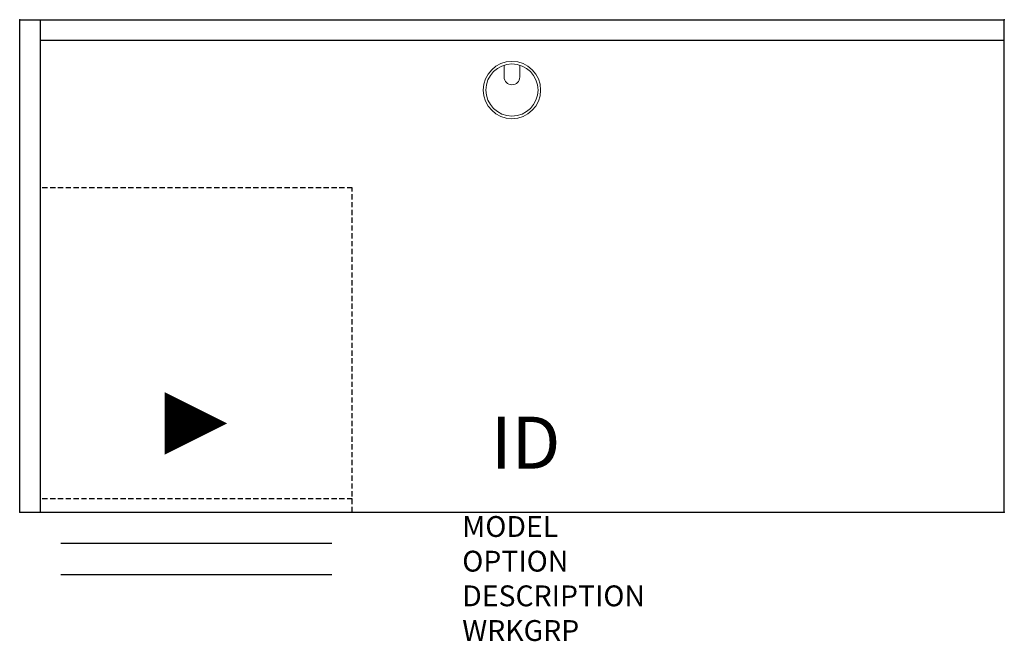
# Model space of a CAD drawing. Units: inches. Extents: x 0 to 47.2, y -29.8 to 0.
import ezdxf
from ezdxf.enums import TextEntityAlignment as Align

# ---------------------------------------------------------------- set-up
doc = ezdxf.new("R2010")
doc.units = ezdxf.units.IN
doc.header["$MEASUREMENT"] = 0
doc.linetypes.add('HIDDEN', pattern=[0.375, 0.25, -0.125])
for name, color, linetype in [('AFUFR-P', 3, 'Continuous'), ('AFUFR-P-TN', 7, 'Continuous'), ('AFUFR-P-VK', 4, 'Continuous')]:
    doc.layers.add(name, color=color, linetype=linetype)
doc.styles.get("Standard").update_dxf_attribs({"font": 'arial.ttf'})

msp = doc.modelspace()

# ---------------------------------------------------------------- linework, layer by layer
at = {"layer": 'AFUFR-P', "color": 142, "linetype": 'Continuous'}
for p, q in [((0, 0), (47.246, 0)), ((0, -23.623), (0, 0)), ((1, -23.623), (1, 0)), ((47.246, -1), (1, -1)), ((0, -23.623), (1, -23.623))]:
    msp.add_line(p, q, dxfattribs=at)
at = {"layer": 'AFUFR-P', "color": 42, "linetype": 'Continuous'}
for p, q in [((47.246, -23.623), (47.246, 0)), ((1, -23.623), (47.246, -23.623)), ((1.98, -25.123), (14.98, -25.123)), ((1.98, -26.623), (14.98, -26.623))]:
    msp.add_line(p, q, dxfattribs=at)
at = {"layer": 'AFUFR-P', "color": 8, "linetype": 'Continuous', "lineweight": 0}
for p, q in [((23.247, -2.183), (23.247, -2.75)), ((23.997, -2.183), (23.997, -2.75))]:
    msp.add_line(p, q, dxfattribs=at)
at = {"layer": 'AFUFR-P', "color": 42, "linetype": 'HIDDEN'}
for p, q in [((15.961, -8.072), (1, -8.072)), ((15.961, -23.623), (15.961, -8.072)), ((15.961, -22.998), (1, -22.998))]:
    msp.add_line(p, q, dxfattribs=at)
at = {"layer": 'AFUFR-P', "color": 8, "linetype": 'Continuous', "lineweight": 0}
for radius in [1.375, 1.25]:
    msp.add_circle((23.622, -3.375), radius, dxfattribs=at)
msp.add_arc((23.622, -2.75), 0.375, 180, 0, dxfattribs=at)
at = {"layer": 'AFUFR-P', "color": 142, "linetype": 'Continuous'}
for p in [(0, 0), (47.246, 0), (0, -23.623), (47.246, -23.623)]:
    msp.add_point(p, dxfattribs=at)
at = {"layer": 'AFUFR-P-VK'}
msp.add_lwpolyline([(6.961, -19.373, 3, 0, 0), (9.961, -19.373, 0, 0, 0)], format="xyseb", dxfattribs=at)

# ---------------------------------------------------------------- texts
at = {"layer": 'AFUFR-P', "color": 7, "lineweight": 0, "flags": 9}
for tag, p, s in [('MODEL', (21.235, -24.818), 'KGRL4224C-H        95'), ('OPTION', (21.235, -26.482), ''), ('DESCRIPTION', (21.235, -28.146), '42x24 RECEPTION RETURN, LEFT FF'), ('WRKGRP', (21.235, -29.809), '')]:
    msp.add_attdef(tag, p, s, height=1, dxfattribs=at)
at = {"layer": 'AFUFR-P-TN', "lineweight": 0, "flags": 8}
msp.add_attdef('ID', text='KGRL4224C-H', height=2.5, dxfattribs=at).set_placement((24.278, -20.621), align=Align.MIDDLE)

doc.saveas('drawing.dxf')
